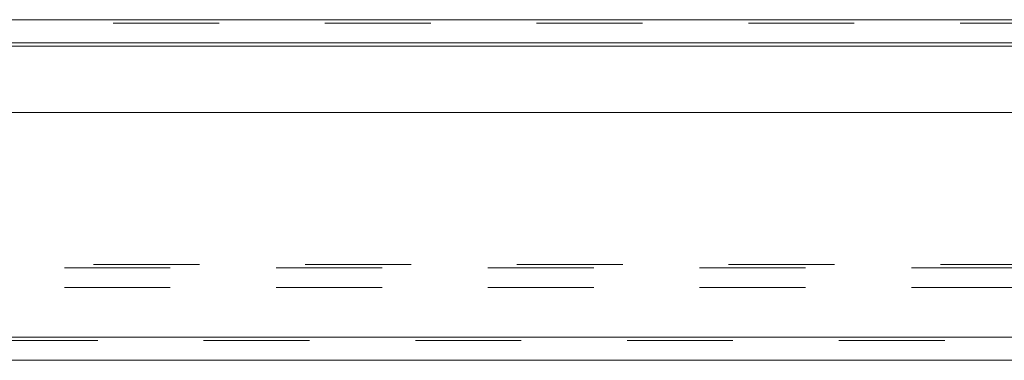
# Model space of a CAD drawing. Units: inches. Extents: x 0 to 23.4, y 0 to 16.5.
# Drawn here: x 6.1 to 7, y 13.2 to 13.6 of the extents above; entities that cross this region are included whole.
import ezdxf

# ---------------------------------------------------------------- set-up
doc = ezdxf.new("R2010")
doc.units = ezdxf.units.IN
doc.header["$MEASUREMENT"] = 0
doc.linetypes.add('HIDDEN', pattern=[0.075, 0.05, -0.025])

msp = doc.modelspace()

# ---------------------------------------------------------------- linework, layer by layer
at = {"color": 7, "linetype": 'Continuous', "lineweight": 15}
for p, q in [((3.56701, 13.55672), (7.88561, 13.55672)), ((7.88561, 13.5348), (3.56701, 13.5348)), ((3.47621, 13.46907), (7.97079, 13.46907)), ((7.97079, 13.25657), (3.47621, 13.25657)), ((7.97108, 13.23464), (3.47593, 13.23464))]:
    msp.add_line(p, q, dxfattribs=at)
at = {"color": 7, "linetype": 'HIDDEN', "lineweight": 0}
for p, q in [((7.88561, 13.55672), (3.56701, 13.55672)), ((7.88561, 13.55347), (3.56701, 13.55347)), ((3.56701, 13.53155), (7.88561, 13.53155)), ((3.5396, 13.32215), (7.91303, 13.32215)), ((3.56701, 13.3254), (7.88561, 13.3254)), ((3.5396, 13.30347), (7.91303, 13.30347)), ((3.47621, 13.25657), (7.97079, 13.25657)), ((7.97108, 13.25332), (3.47593, 13.25332))]:
    msp.add_line(p, q, dxfattribs=at)
at = {"color": 8, "linetype": 'Continuous', "lineweight": 15}
msp.add_line((3.56701, 13.53155), (7.282, 13.53155), dxfattribs=at)

doc.saveas('drawing.dxf')
